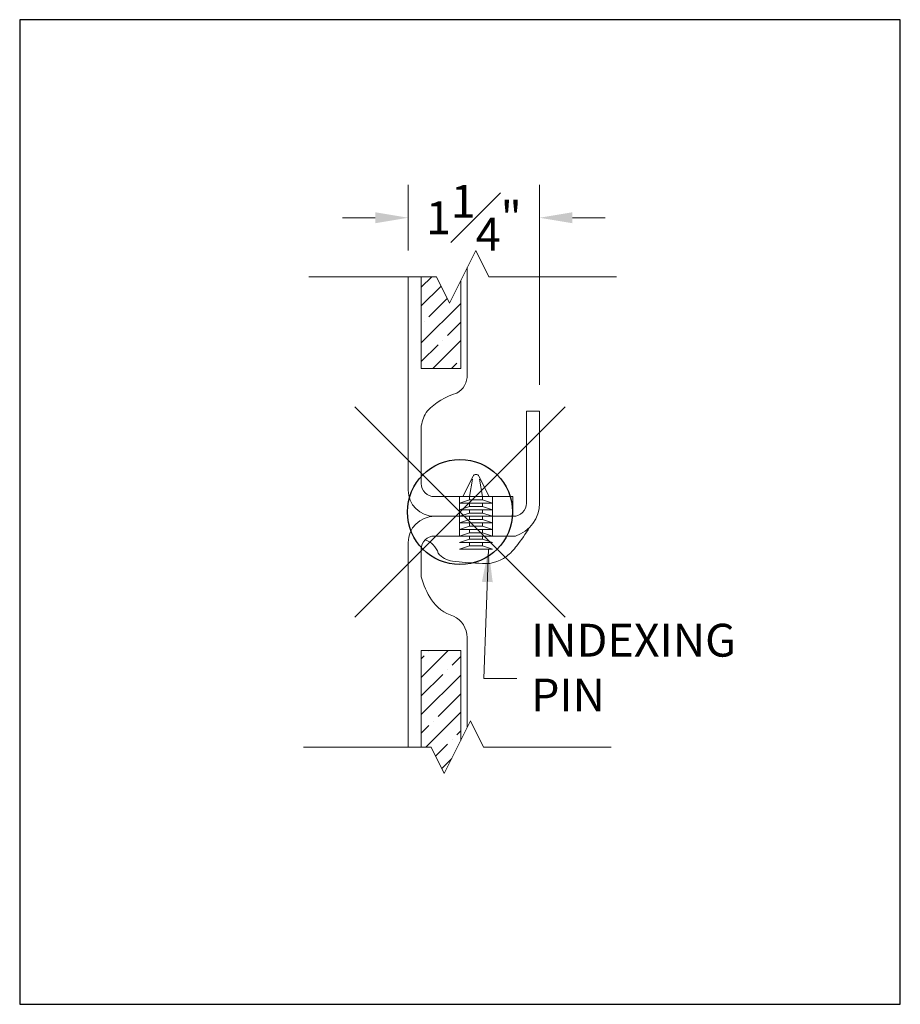
# Model space of a CAD drawing. Units: inches. Extents: x -4 to 891, y -14 to 291.
# Drawn here: x 705 to 714, y 118 to 127 of the extents above; entities that cross this region are included whole.
import ezdxf

# ---------------------------------------------------------------- set-up
doc = ezdxf.new("R2010")
doc.units = ezdxf.units.IN
doc.header["$LTSCALE"] = 0.375
doc.header["$MEASUREMENT"] = 0
doc.header["$PDMODE"] = 35
doc.header["$PDSIZE"] = -1.5
doc.linetypes.add('PHANTOM2', pattern=[1.25, 0.625, -0.125, 0.125, -0.125, 0.125, -0.125])
doc.layers.get('Defpoints').update_dxf_attribs({"lineweight": 13})
for name, color, linetype, lineweight in [('DIMENSION', 1, 'Continuous', 13), ('FRAMING', 32, 'PHANTOM2', 13), ('OBJECT', 7, 'Continuous', 13)]:
    doc.layers.add(name, color=color, linetype=linetype, lineweight=lineweight)
doc.layers.add('VPORT', color=5, linetype='Continuous', lineweight=30, plot=False)
doc.styles.add('DIM-DTL', font='arial.ttf', dxfattribs={"height": 0.3125})
doc.dimstyles.new('THRESHOLD Dimension STD', dxfattribs={"dimscale": 0, "dimtxt": 0.3125, "dimasz": 0.3125, "dimexe": 0.3125, "dimexo": 0.25, "dimgap": 0.046875, "dimtad": 0, "dimtoh": 1, "dimdec": 6, "dimrnd": 0.015625, "dimzin": 12, "dimdsep": 46, "dimlunit": 5, "dimtxsty": 'DIM-DTL', "dimcen": 0.3125, "dimclrd": 256, "dimclre": 256, "dimclrt": 256, "dimadec": 0, "dimazin": 0, "dimtfac": 1, "dimtdec": 6, "dimtofl": 0, "dimtmove": 0, "dimatfit": 1, "dimfxl": 1, "dimfrac": 1, "dimtolj": 1, "dimtzin": 0, "dimlwd": -1, "dimlwe": -1, "dimarcsym": 0})

# ---------------------------------------------------------------- blocks, each defined once
blk = doc.blocks.new('BREAKLINE')
for p, q in [((-0.125, 0.0625), (0, 0.125)), ((-0.125, 0.0625), (0.125, -0.0625)), ((0.125, -0.0625), (0, -0.125))]:
    blk.add_line(p, q)
blk = doc.blocks.new('*D34')
at = {"layer": 'Defpoints', "color": 0}
for p in [(-0.4931, 2.7991), (-0.4931, 2.2379), (0.7569, 0.9589)]:
    blk.add_point(p, dxfattribs=at)
at = {"layer": 'DIMENSION', "transparency": 16777216}
for p, q in [((-0.4931, 2.4879), (-0.4931, 3.1116)), ((0.7569, 1.2089), (0.7569, 3.1116)), ((-0.8056, 2.7991), (-1.1181, 2.7991)), ((1.0694, 2.7991), (1.3819, 2.7991))]:
    blk.add_line(p, q, dxfattribs=at)
for points in [[(-0.8056, 2.8511), (-0.8056, 2.747), (-0.4931, 2.7991)], [(1.0694, 2.8511), (1.0694, 2.747), (0.7569, 2.7991)]]:
    blk.add_solid(points, dxfattribs=at)
at = {"layer": 'DIMENSION', "transparency": 16777216, "insert": (0.1319, 2.7991), "char_height": 0.3125, "attachment_point": 5, "style": 'DIM-DTL'}
blk.add_mtext('\\A1;1{\\H1.000000x;\\S1#4;}"', dxfattribs=at)
blk = doc.blocks.new('PIN JOINT')
at = {"layer": 'FRAMING'}
h = blk.add_hatch(dxfattribs=at)
h.set_pattern_fill('ANSI35', color=256, style=0)
h.set_pattern_definition([(45, (0.14115, 0.299), (-0.176777, 0.176777), []), (45, (0.31793, 0.299), (-0.176777, 0.176777), [0.3125, -0.0625, 0, -0.0625])])
h.paths.add_polyline_path([(0.0069483, 1.3653724), (0.0069488, 2.2008546), (-0.099526, 1.987905), (-0.224526, 2.237905), (-0.3680511, 2.237905), (-0.3680511, 1.3653724)])
h.paths.add_polyline_path([(-0.3680511, -1.317429), (-0.3680511, -2.237905), (-0.275474, -2.237905), (-0.150474, -2.487905), (0.0069489, -2.1730592), (0.0069489, -1.317429)])
at = {"layer": 'Defpoints'}
for p in [(-4.1873186, 4.6831925), (4.1873186, 4.6831925), (-4.1873186, -4.6831925), (-2.8855252, -4.5939186)]:
    blk.add_point(p, dxfattribs=at)
at = {"layer": 'OBJECT'}
for p, q in [((0.0694489, 2.3258549), (0.0694489, 1.3060831)), ((-1.4388988, 2.237905), (-0.224526, 2.237905)), ((-0.4930511, 2.237905), (-0.4930511, 0.2088752)), ((-0.3680511, 1.3653724), (-0.3680511, 2.237905)), ((0.0069488, 2.2008546), (0.0069483, 1.3653724)), ((0.275474, 2.237905), (1.4898467, 2.237905)), ((-0.3680517, 1.3653724), (0.0069483, 1.3653724)), ((0.6319489, 0.0838752), (0.6319489, 0.9588752)), ((0.6319489, 0.9588752), (0.7569489, 0.9588752)), ((0.7569489, 0.9588752), (0.7569489, 0.0838752)), ((-0.3680511, 0.2713752), (-0.3680511, 0.8206319)), ((0.0275718, 0.1463752), (0.1246209, 0.3404735)), ((0.0900718, 0.1463752), (0.1193957, 0.3111177)), ((0.2775718, 0.1463752), (0.1805226, 0.3404735)), ((0.1857479, 0.3111177), (0.2150718, 0.1463752)), ((0.5025193, 0.1463752), (-0.2430511, 0.1463752)), ((-0.0036782, 0.1463752), (0.3088218, 0.1463752)), ((-0.0036782, 0.1463752), (-0.0036782, -0.2286248)), ((0.0900718, 0.1151252), (-0.0036782, 0.0838752)), ((0.0275718, 0.1463752), (0.2775718, 0.1463752)), ((0.0900718, 0.1151252), (0.0900718, 0.1463752)), ((0.0900718, 0.1151252), (0.2150718, 0.1151252)), ((0.2150718, 0.1151252), (0.2150718, 0.1463752)), ((0.2150718, 0.1151252), (0.3088218, 0.0838752)), ((0.3088218, 0.1463752), (0.3088218, -0.2286248)), ((0.5025193, -0.0411248), (0.5025193, 0.1463752)), ((-0.0036782, 0.0838752), (0.3088218, 0.0838752)), ((0.0900718, 0.0526252), (-0.0036782, 0.0213752)), ((-0.0036782, 0.0213752), (0.3088218, 0.0213752)), ((0.0900718, 0.0526252), (0.0900718, 0.0838752)), ((0.0900718, 0.0526252), (0.2150718, 0.0526252)), ((0.0900718, -0.0098748), (0.0900718, 0.0213752)), ((0.2150718, 0.0526252), (0.2150718, 0.0838752)), ((0.2150718, 0.0526252), (0.3088218, 0.0213752)), ((0.2150718, -0.0098748), (0.2150718, 0.0213752)), ((-0.2430511, -0.0411248), (0.5069489, -0.0411248)), ((0.0900718, -0.0098748), (-0.0036782, -0.0411248)), ((-0.0036782, -0.0411248), (0.3088218, -0.0411248)), ((0.0900718, -0.0723748), (-0.0036782, -0.1036248)), ((0.0900718, -0.0098748), (0.2150718, -0.0098748)), ((0.0900718, -0.0723748), (0.0900718, -0.0411248)), ((0.0900718, -0.0723748), (0.2150718, -0.0723748)), ((0.2150718, -0.0098748), (0.3088218, -0.0411248)), ((0.2150718, -0.0723748), (0.2150718, -0.0411248)), ((0.2150718, -0.0723748), (0.3088218, -0.1036248)), ((-0.0036782, -0.1036248), (0.3088218, -0.1036248)), ((0.0900718, -0.1348748), (-0.0036782, -0.1661248)), ((-0.0036782, -0.1661248), (0.3088218, -0.1661248)), ((0.0900718, -0.1348748), (0.0900718, -0.1036248)), ((0.0900718, -0.1348748), (0.2150718, -0.1348748)), ((0.0900718, -0.1973748), (0.0900718, -0.1661248)), ((0.2150718, -0.1348748), (0.2150718, -0.1036248)), ((0.2150718, -0.1348748), (0.3088218, -0.1661248)), ((0.2150718, -0.1973748), (0.2150718, -0.1661248)), ((0.5275718, -0.2286248), (-0.2430511, -0.2286248)), ((-0.2224282, -0.2286248), (0.5275718, -0.2286248)), ((0.0900718, -0.1973748), (-0.0036782, -0.2286248)), ((-0.0036782, -0.2286248), (0.3088218, -0.2286248)), ((0.0900718, -0.2598748), (-0.0036782, -0.2911248)), ((0.0900718, -0.1973748), (0.2150718, -0.1973748)), ((0.0900718, -0.2598748), (0.0900718, -0.2286248)), ((0.0900718, -0.2598748), (0.2150718, -0.2598748)), ((0.2150718, -0.1973748), (0.3088218, -0.2286248)), ((0.2150718, -0.2598748), (0.2150718, -0.2286248)), ((0.2150718, -0.2598748), (0.3088218, -0.2911248)), ((-0.4930511, -0.2911248), (-0.4930511, -2.237905)), ((-0.3680511, -0.6177127), (-0.3680511, -0.3536248)), ((-0.0036782, -0.2911248), (0.3088218, -0.2911248)), ((0.0900718, -0.3223748), (-0.0036782, -0.3536248)), ((-0.0036782, -0.3536248), (0.3088218, -0.3536248)), ((0.0900718, -0.3223748), (0.0900718, -0.2911248)), ((0.0900718, -0.3223748), (0.2150718, -0.3223748)), ((0.2150718, -0.3223748), (0.2150718, -0.2911248)), ((0.2150718, -0.3223748), (0.3088218, -0.3536248)), ((0.0694489, -1.1945081), (0.0694489, -2.0480592)), ((-0.3680511, -2.237905), (-0.3680511, -1.317429)), ((-0.3680511, -1.317429), (0.0069489, -1.317429)), ((0.0069489, -1.317429), (0.0069489, -2.1730592)), ((-1.4898467, -2.237905), (-0.275474, -2.237905)), ((0.224526, -2.237905), (1.4388988, -2.237905))]:
    blk.add_line(p, q, dxfattribs=at)
for centre, radius, start, end in [((-0.1313134, 1.3036337), 0.2007773, 299.99871811, 0.69898166), ((0.1349263, 0.5398904), 0.6127366, 105.70468008, 136.58180099), ((-0.0286302, 0.7627762), 0.3443164, 144.84396017, 170.32667685), ((0.1525718, 0.3264981), 0.03125, 26.56505118, 153.43494882), ((-0.2430511, 0.2088752), 0.25, 180, 270), ((-0.2430511, 0.2713752), 0.125, 180, 270), ((0.5069489, 0.0838752), 0.125, 270, 0), ((0.4255902, 0.0866626), 0.3313704, 287.92410621, 359.51804231), ((-0.2430511, -0.2911248), 0.25, 90, 180), ((-1.1276232, 0.972552), 2.1100956, 322.17011873, 327.99363014), ((-0.2430511, -0.3536248), 0.125, 90, 180), ((-0.3926642, -0.449912), 0.1945598, 17.57897745, 71.65829352), ((0.1804605, -0.0705522), 0.4377029, 306.6401628, 324.99975066), ((-0.0423398, -0.2556756), 0.2133757, 219.4136702, 262.10744929), ((0.1856265, 1.2668715), 1.7528835, 261.5603623, 269.78664341), ((0.238614, -0.1604899), 0.330906, 259.6387367, 307.8542613), ((0.4408251, -0.3918369), 0.8398217, 195.60220648, 211.90310349), ((0.050603, -0.6165425), 0.3900986, 214.1749663, 253.08011525), ((-0.1662399, -1.2017172), 0.2357991, 1.75198061, 64.01531836)]:
    blk.add_arc(centre, radius, start, end, dxfattribs=at)
at = {"layer": 'OBJECT', "xscale": 2, "yscale": 2, "zscale": 2, "rotation": 270}
for p in [(0.025474, 2.237905), (-0.025474, -2.237905)]:
    blk.add_blockref('BREAKLINE', p, dxfattribs=at)
at = {"layer": 'OBJECT', "insert": (0.6760557, -1.063401), "char_height": 0.3125, "width": 2.255002019, "attachment_point": 1, "style": 'DIM-DTL'}
blk.add_mtext('\\A1;INDEXING PIN', dxfattribs=at)
at = {"layer": 'DIMENSION'}
dim = blk.add_linear_dim(base=(-0.4930511, 2.799066), p1=(0.7569489, 0.9588752), p2=(-0.4930511, 2.237905), dimstyle='THRESHOLD Dimension STD', override={"dimscale": 1, "dimpost": '"'}, dxfattribs=at)
dim.commit()
dim.dimension.update_dxf_attribs({"geometry": '*D34', "text_midpoint": (0.1319489, 2.799066), "dimtype": 128})
at = {"layer": 'OBJECT', "annotation_type": 0, "has_hookline": 1, "hookline_direction": 0, "text_width": 2.0423346}
blk.add_leader([(0.2710221, -0.3536248), (0.2272422, -1.5835001), (0.5397422, -1.5835001)], dimstyle='THRESHOLD Dimension STD', override={"dimscale": 1}, dxfattribs=at)

msp = doc.modelspace()

# ---------------------------------------------------------------- linework, layer by layer
at = {"layer": 'VPORT'}
msp.add_lwpolyline([(705.391, 117.591), (713.7657, 117.591), (713.7657, 126.9574), (705.391, 126.9574)], close=True, dxfattribs=at)
at = {"layer": 'VPORT', "color": 2}
msp.add_point((709.5783, 122.2742), dxfattribs=at)

# ---------------------------------------------------------------- block references
at = {"layer": 'DIMENSION'}
msp.add_blockref('PIN JOINT', (709.5783, 122.2742), dxfattribs=at)

doc.saveas('drawing.dxf')
